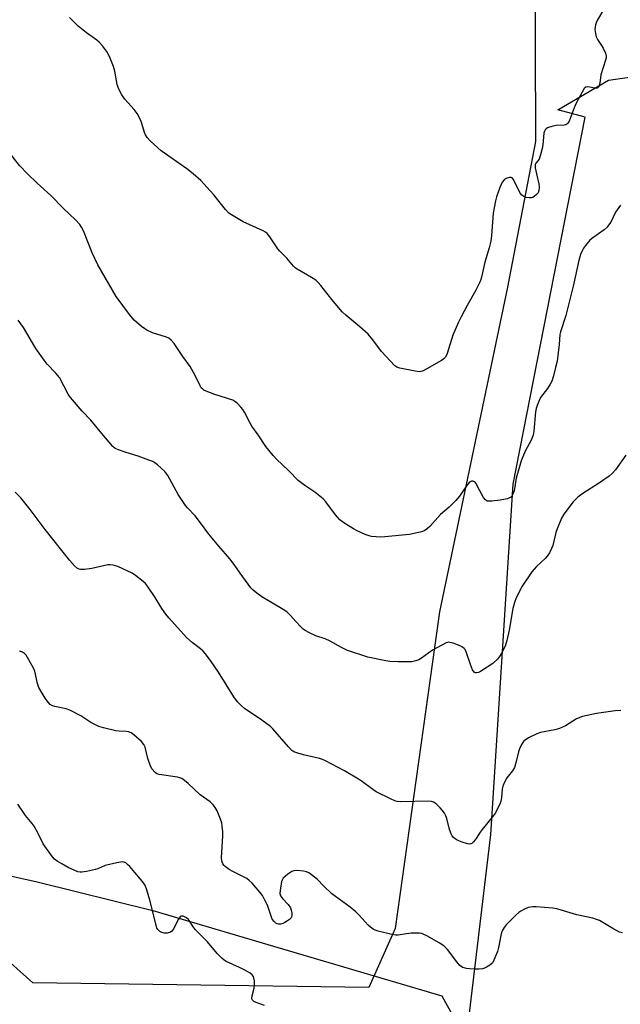
# Model space of a CAD drawing. Units: inches. Extents: x 1189770 to 1195770, y 545456 to 549457.
# Drawn here: x 1190268 to 1190481, y 545705 to 546055 of the extents above; entities that cross this region are included whole.
import ezdxf

# ---------------------------------------------------------------- set-up
doc = ezdxf.new("R2010")
doc.units = ezdxf.units.IN
doc.header["$MEASUREMENT"] = 0
for name, color, linetype in [('NTRL-Farm Land', 3, 'Continuous'), ('NTRL-Pasture Land', 2, 'Continuous'), ('NTRL-Trees', 3, 'Continuous'), ('Undefined', 1, 'Continuous')]:
    doc.layers.add(name, color=color, linetype=linetype)

msp = doc.modelspace()

# ---------------------------------------------------------------- linework, layer by layer
at = {"layer": 'NTRL-Farm Land'}
msp.add_lwpolyline([(1190709.74, 545457.53), (1190709.25, 545456.86), (1190404.28, 545456.89), (1190404.11, 545457.53), (1190382.76, 545540.71), (1190388.46, 545598.19), (1190426.82, 545693.61), (1190435.43, 545765.13), (1190443.38, 545889.66), (1190468.97, 546020.24), (1190459.26, 546022.76), (1190477.28, 546033.37), (1190502.87, 546037.03), (1190591.47, 546025.97), (1190686.81, 546008.85), (1190811.29, 545986.86), (1190841.31, 545981.85), (1190851.59, 545976.35), (1190858.02, 545968.4), (1190862.29, 545853.28), (1190859.12, 545754.58), (1190826.45, 545680.05), (1190774.08, 545567.52), (1190709.96, 545457.82)], close=True, dxfattribs=at)
at = {"layer": 'NTRL-Pasture Land'}
msp.add_polyline3d([(1190451.09, 546082.56, 0), (1190451.23, 546011.51, 0), (1190441.37, 545959.73, 0), (1190417.18, 545844.27, 0), (1190401.41, 545731.73, 0), (1190392.01, 545710.73, 0), (1190272.58, 545712.44, 0), (1190260.06, 545723.54, 0), (1190222.85, 545801.11, 0), (1190184.89, 545898.26, 0), (1190154.71, 545938.04, 0), (1190147.86, 545962.5, 0), (1190170.87, 545983.76, 0), (1190193.94, 546002.79, 0), (1190199.29, 546012.33, 0), (1190202.02, 546027.34, 0), (1190200.62, 546041.48, 0), (1190194.41, 546066.85, 0)], dxfattribs=at)
at = {"layer": 'NTRL-Trees'}
msp.add_polyline3d([(1190391.86, 545509.85, 0), (1190400.75, 545456.9, 0), (1190230.72, 545456.91, 0), (1190226.71, 545529.41, 0), (1190249.47, 545636.58, 0), (1190238.1, 545675.44, 0), (1190221.46, 545710.9, 0), (1190222.81, 545739.3, 0), (1190245.8, 545754.63, 0), (1190274.2, 545748.33, 0), (1190315.28, 545738.09, 0), (1190361.35, 545724.48, 0), (1190418, 545707.74, 0), (1190424.92, 545695.08, 0), (1190387.15, 545548.21, 0)], close=True, dxfattribs=at)
at = {"layer": 'Undefined'}
for points, elevation in [([(1190475.52, 546058.55), (1190473.3, 546054.76), (1190472.82, 546053.72), (1190472.59, 546052.99), (1190472.44, 546052.24), (1190472.41, 546051.4), (1190472.59, 546049.93), (1190472.85, 546048.79), (1190473.34, 546047.78), (1190474.78, 546045.7), (1190475.36, 546044.72), (1190476.18, 546042.92), (1190476.43, 546041.87), (1190476.4, 546041.32), (1190476.21, 546040.47), (1190474.55, 546035.21), (1190474.14, 546032.32), (1190473.92, 546031.51), (1190473.56, 546030.84), (1190473.21, 546030.56), (1190473, 546030.5), (1190472.27, 546030.53), (1190470.63, 546030.9), (1190469.87, 546030.98), (1190469.21, 546030.85), (1190468.63, 546030.34), (1190467.86, 546029.11), (1190465.73, 546025.12), (1190465.05, 546023.53), (1190463.2, 546018.72), (1190462.81, 546018.04), (1190462.46, 546017.69), (1190462.02, 546017.46), (1190461.5, 546017.35), (1190458.61, 546017.26), (1190457.44, 546017.05), (1190455.5, 546016.36), (1190455.04, 546016.08), (1190454.69, 546015.71), (1190454.47, 546015.25), (1190454.25, 546014.48), (1190453.91, 546010.37), (1190453.67, 546009.09), (1190453.1, 546006.85), (1190452.54, 546005.26), (1190452.15, 546004.68), (1190451.38, 546003.81), (1190451.19, 546003.38), (1190451.13, 546002.87), (1190451.19, 546002.22), (1190451.62, 546000)], 362), ([(1190270.75, 546000), (1190267.97, 546002.95), (1190266.5, 546004.71), (1190265.03, 546006.73), (1190261.52, 546012.12), (1190258.98, 546015.37), (1190257.62, 546016.92), (1190254.49, 546019.9), (1190252.95, 546021.72), (1190252.1, 546022.93), (1190251.31, 546024.54), (1190247.78, 546032.47), (1190246.27, 546036.44), (1190245.72, 546038.41), (1190245.5, 546039.56), (1190245.09, 546045.21), (1190244.91, 546046.66), (1190244.59, 546047.74), (1190244.03, 546048.67), (1190242.96, 546049.95), (1190242.09, 546050.67), (1190235.37, 546054.35), (1190233.92, 546055.32)], 360), ([(1190329.63, 546000), (1190327.32, 546001.83), (1190318.27, 546008.28), (1190314.47, 546011.66), (1190313.27, 546012.95), (1190312.69, 546013.92), (1190312.35, 546014.69), (1190311.37, 546017.94), (1190310.98, 546018.99), (1190309.67, 546021.48), (1190308.66, 546022.87), (1190305.3, 546026.57), (1190304.18, 546028.18), (1190303.35, 546029.63), (1190302.94, 546030.71), (1190302.63, 546031.82), (1190301.73, 546036.59), (1190301.29, 546038.27), (1190300.12, 546041.2), (1190299.1, 546043.24), (1190297.37, 546045.58), (1190296.23, 546046.89), (1190295.32, 546047.63), (1190291.72, 546050.17), (1190288.67, 546052.59), (1190285.58, 546055.62)], 362), ([(1190481.47, 545988.96), (1190479.72, 545986.39), (1190478.01, 545982.92), (1190477.28, 545981.74), (1190476.78, 545981.09), (1190475.71, 545980.16), (1190471.7, 545977.31), (1190470.57, 545976.41), (1190469.05, 545974.62), (1190468.36, 545973.67), (1190467.93, 545972.92), (1190467.31, 545971.36), (1190466.63, 545969.23), (1190464.72, 545960.12), (1190462.56, 545951.59), (1190462.01, 545949.64), (1190460.14, 545943.88), (1190459.97, 545942.93), (1190459.68, 545939.41), (1190458.95, 545933.47), (1190458.44, 545931.13), (1190457.67, 545928.26), (1190457.05, 545926.3), (1190456.54, 545925.24), (1190455.58, 545923.74), (1190453.06, 545920.5), (1190452.53, 545919.5), (1190451.83, 545917.65), (1190451.49, 545916.57), (1190451.27, 545915.43), (1190450.68, 545908.49), (1190450.46, 545907.09), (1190449.71, 545905.3), (1190447.65, 545901.46), (1190446.19, 545898.03), (1190444.37, 545891.86), (1190443.7, 545887.34), (1190443.37, 545886.34), (1190442.88, 545885.44), (1190442.52, 545885.08), (1190442.08, 545884.8), (1190441.34, 545884.49), (1190440.67, 545884.32), (1190438.75, 545884), (1190435.78, 545883.66), (1190434.92, 545883.61), (1190434.12, 545883.69), (1190433.48, 545884.09), (1190432.8, 545884.99), (1190431.32, 545887.61), (1190430.12, 545890.06), (1190429.79, 545890.39), (1190429.38, 545890.62), (1190428.95, 545890.74), (1190428.51, 545890.74), (1190427.84, 545890.4), (1190427.05, 545889.61), (1190424.3, 545885.45), (1190423.01, 545883.92), (1190420.59, 545881.5), (1190417.52, 545878.87), (1190413.72, 545874.64), (1190412.83, 545873.9), (1190411.88, 545873.26), (1190411.11, 545872.88), (1190410.28, 545872.62), (1190406.53, 545871.8), (1190397.73, 545870.95), (1190396.32, 545870.88), (1190392.94, 545871.15), (1190392.11, 545871.34), (1190390.77, 545871.84), (1190387.86, 545873.11), (1190386.58, 545873.76), (1190383.14, 545875.98), (1190381.75, 545877.02), (1190380.22, 545878.8), (1190376.77, 545883.47), (1190375.84, 545884.54), (1190372.86, 545886.88), (1190369.32, 545889.24), (1190366.97, 545891.06), (1190363.51, 545894.61), (1190359.27, 545898.59), (1190358.05, 545899.87), (1190355.4, 545903.08), (1190352.69, 545907.24), (1190350.48, 545910.38), (1190349.74, 545911.63), (1190347.86, 545915.25), (1190347.25, 545916.24), (1190346.52, 545917.13), (1190345.3, 545918.38), (1190344.43, 545919.13), (1190343.68, 545919.54), (1190337.25, 545921.55), (1190334.22, 545922.72), (1190333.44, 545923.11), (1190333, 545923.43), (1190332.47, 545924.01), (1190332.06, 545924.65), (1190330.3, 545928.29), (1190328.49, 545931.5), (1190325.88, 545935.05), (1190322.81, 545939.67), (1190321.74, 545940.92), (1190320.94, 545941.58), (1190320.17, 545941.96), (1190315.15, 545943.56), (1190313.08, 545944.44), (1190312.36, 545944.89), (1190311.22, 545945.76), (1190308.61, 545948.02), (1190306.92, 545950), (1190302.27, 545956.47), (1190295.72, 545967.73), (1190293.67, 545971.91), (1190290.57, 545979.82), (1190289.93, 545981.05), (1190289.33, 545981.98), (1190287.72, 545983.72), (1190283.53, 545987.69), (1190278.96, 545992.3), (1190274.09, 545996.75), (1190270.75, 546000)], 360), ([(1190451.62, 546000), (1190452.45, 545996.48), (1190452.53, 545995.29), (1190452.45, 545994.13), (1190452.17, 545993.35), (1190451.64, 545992.7), (1190450.78, 545991.95), (1190450.29, 545991.67), (1190449.82, 545991.51), (1190449.04, 545991.46), (1190447.89, 545991.68), (1190447.08, 545991.99), (1190446.41, 545992.46), (1190445.91, 545993.11), (1190445.21, 545994.36), (1190443.49, 545998.04), (1190443, 545998.58), (1190442.57, 545998.7), (1190442.09, 545998.7), (1190440.81, 545998.39), (1190440.13, 545997.97), (1190439.43, 545997.09), (1190439.03, 545996.31), (1190438.6, 545995.19), (1190437.42, 545991.83), (1190437.03, 545990.41), (1190436.24, 545986.06), (1190435.61, 545978.14), (1190435.34, 545976.16), (1190434.78, 545973.73), (1190433.21, 545968.67), (1190432.04, 545963.25), (1190431.73, 545962.16), (1190431.4, 545961.33), (1190429.95, 545958.4), (1190426.98, 545953.22), (1190424.81, 545949.17), (1190423.94, 545947.36), (1190421.84, 545942.64), (1190419.82, 545936.21), (1190419.25, 545934.9), (1190418.72, 545934.29), (1190417.81, 545933.63), (1190412.67, 545930.66), (1190411.09, 545929.86), (1190410.55, 545929.71), (1190409.99, 545929.68), (1190408.55, 545929.86), (1190403.02, 545930.95), (1190401.95, 545931.34), (1190401.27, 545931.83), (1190396.49, 545936.87), (1190393.47, 545941.08), (1190391.82, 545943.05), (1190388.89, 545945.61), (1190383.81, 545949.76), (1190382.54, 545950.97), (1190378.88, 545955.39), (1190375.03, 545960.34), (1190374.05, 545961.45), (1190373.14, 545962.18), (1190371.68, 545963.18), (1190366.61, 545966.18), (1190365.88, 545966.66), (1190365.22, 545967.22), (1190362.83, 545970.09), (1190360.45, 545972.5), (1190359.69, 545973.36), (1190356.82, 545977.68), (1190355.95, 545978.8), (1190355.28, 545979.33), (1190354.5, 545979.75), (1190347.41, 545983.01), (1190343.81, 545985.12), (1190342.32, 545986.1), (1190341.08, 545987.36), (1190336.91, 545992.56), (1190335.6, 545994.06), (1190332.26, 545997.65), (1190329.63, 546000)], 362), ([(1190483.34, 545899.99), (1190479.7, 545894.85), (1190478.57, 545893.47), (1190477.43, 545892.54), (1190474, 545890.16), (1190467.73, 545886.11), (1190466.31, 545885.07), (1190465.47, 545884.3), (1190464.7, 545883.45), (1190461.38, 545879.06), (1190460.52, 545877.57), (1190458.93, 545873.83), (1190458.5, 545872.47), (1190457.42, 545867.93), (1190457, 545866.84), (1190456.2, 545865.32), (1190455.43, 545864.11), (1190454.75, 545863.31), (1190451.59, 545860.42), (1190449.92, 545858.54), (1190446.53, 545853.43), (1190444.35, 545849.26), (1190443.78, 545847.68), (1190443.19, 545845.54), (1190441.97, 545837.82), (1190441.07, 545834.08), (1190440.44, 545832.12), (1190439.02, 545829.36), (1190438.45, 545828.39), (1190437.77, 545827.48), (1190436.14, 545825.96), (1190431.73, 545823.13), (1190430.98, 545822.74), (1190430.26, 545822.56), (1190429.84, 545822.64), (1190429.46, 545822.86), (1190428.89, 545823.71), (1190428.15, 545825.57), (1190426.62, 545830.09), (1190426.26, 545830.87), (1190425.94, 545831.31), (1190425.28, 545831.79), (1190424.49, 545832.16), (1190421.99, 545833.12), (1190420.88, 545833.44), (1190420.34, 545833.48), (1190419.54, 545833.28), (1190416.17, 545831.53), (1190414.65, 545830.62), (1190410.78, 545827.88), (1190409.78, 545827.26), (1190408.72, 545826.83), (1190407.31, 545826.58), (1190402.44, 545826.57), (1190399.54, 545826.7), (1190398.09, 545826.86), (1190391.73, 545828.22), (1190384.48, 545830.58), (1190382.34, 545831.58), (1190378.28, 545833.92), (1190376.46, 545834.65), (1190373.23, 545835.76), (1190370.9, 545836.86), (1190369.39, 545837.66), (1190368.69, 545838.14), (1190367.86, 545838.93), (1190366.09, 545840.83), (1190364.24, 545843), (1190362.85, 545844.31), (1190361.63, 545845.13), (1190354.03, 545849.62), (1190352.17, 545850.9), (1190350.91, 545851.98), (1190350.13, 545852.81), (1190346.3, 545858.02), (1190344.16, 545861.13), (1190342.65, 545863.18), (1190338.67, 545867.68), (1190335.11, 545871.98), (1190332.25, 545875.93), (1190330.35, 545878.4), (1190327.61, 545881.28), (1190326.87, 545882.17), (1190324.23, 545886.08), (1190320.56, 545892.73), (1190319.58, 545894.17), (1190316.91, 545896.54), (1190315.98, 545897.27), (1190315.23, 545897.73), (1190313.89, 545898.29), (1190310.02, 545899.67), (1190305.73, 545900.95), (1190303.04, 545901.86), (1190301.84, 545902.44), (1190301.01, 545903.15), (1190297.11, 545907.66), (1190293.25, 545912.46), (1190290.15, 545915.68), (1190285.95, 545920.54), (1190285.21, 545921.72), (1190282.05, 545927.58), (1190280.79, 545929.12), (1190277.67, 545932.39), (1190276.58, 545933.78), (1190273.72, 545937.97), (1190269.33, 545945.44), (1190267.37, 545948.07)], 358), ([(1190481.66, 545809.27), (1190479.65, 545809.07), (1190473.01, 545808.15), (1190468.02, 545807.07), (1190465.83, 545806.26), (1190461.91, 545803.8), (1190459.8, 545802.86), (1190458.14, 545802.36), (1190453.07, 545801.41), (1190451.72, 545800.93), (1190448.82, 545799.47), (1190447.57, 545798.73), (1190446.96, 545798.15), (1190446.35, 545797.19), (1190445.59, 545795.62), (1190445.18, 545794.54), (1190444.46, 545791.13), (1190443.78, 545788.9), (1190443.15, 545787.78), (1190441.59, 545785.93), (1190441.11, 545785.23), (1190440.28, 545783.69), (1190439.68, 545782.37), (1190439.41, 545781.27), (1190439.19, 545778.12), (1190438.98, 545776.97), (1190438.57, 545775.91), (1190437.69, 545774.1), (1190437.01, 545772.84), (1190436.38, 545771.88), (1190432.28, 545766.93), (1190431.59, 545765.99), (1190430.13, 545763.67), (1190429.2, 545762.52), (1190428.6, 545761.95), (1190427.92, 545761.68), (1190427.16, 545761.77), (1190425.26, 545762.39), (1190423.38, 545763.13), (1190422.69, 545763.55), (1190422.16, 545764.05), (1190421.71, 545764.68), (1190421.34, 545765.39), (1190420.75, 545766.92), (1190419.73, 545770.87), (1190419.29, 545771.96), (1190418.89, 545772.67), (1190418.12, 545773.8), (1190417.37, 545774.63), (1190415.92, 545775.98), (1190415.03, 545776.61), (1190414.26, 545776.86), (1190413.41, 545776.93), (1190403.26, 545776.79), (1190402.13, 545776.86), (1190401.3, 545777.08), (1190399.7, 545777.81), (1190394.68, 545780.35), (1190393.48, 545781.14), (1190389.26, 545784.24), (1190387.77, 545785.21), (1190383.44, 545787.75), (1190376.58, 545791.37), (1190375.54, 545791.85), (1190374.45, 545792.2), (1190368.83, 545793.49), (1190366.81, 545794.05), (1190365.43, 545794.56), (1190364.72, 545795.04), (1190363.51, 545796.25), (1190357.87, 545802.75), (1190357.06, 545803.57), (1190354.05, 545805.78), (1190347.84, 545809.9), (1190346.72, 545810.84), (1190345.31, 545812.31), (1190343.99, 545814.13), (1190338.62, 545822.84), (1190335.74, 545827), (1190333.89, 545829.48), (1190333.17, 545830.32), (1190332.23, 545831.19), (1190329.28, 545833.37), (1190327.22, 545835.16), (1190320.97, 545842.12), (1190319.87, 545843.5), (1190318.5, 545845.44), (1190316.05, 545849.45), (1190313.39, 545853.44), (1190312.66, 545854.37), (1190311.82, 545855.14), (1190309.1, 545857.26), (1190307.9, 545858.05), (1190302.78, 545860.39), (1190301.14, 545860.95), (1190300.09, 545861.05), (1190299.26, 545860.99), (1190293.58, 545859.73), (1190290.97, 545859.38), (1190289.55, 545859.34), (1190289.06, 545859.44), (1190288.46, 545859.71), (1190287.39, 545860.63), (1190285.64, 545862.62), (1190277.03, 545873.6), (1190271.71, 545880.66), (1190268.34, 545884.81), (1190266.29, 545886.83)], 356), ([(1190482.24, 545730.18), (1190481.11, 545730.45), (1190478.76, 545731.65), (1190474.08, 545734.52), (1190473.01, 545734.95), (1190471.61, 545735.37), (1190465.96, 545736.61), (1190458.9, 545738.74), (1190457.43, 545738.93), (1190451.49, 545739.36), (1190450.31, 545739.41), (1190449.44, 545739.34), (1190448.63, 545739.12), (1190447.31, 545738.56), (1190446.03, 545737.91), (1190445.33, 545737.44), (1190444.27, 545736.48), (1190441.64, 545733.82), (1190440.87, 545732.97), (1190440.19, 545732.06), (1190439.48, 545730.84), (1190439.11, 545729.82), (1190438.11, 545724.93), (1190437.71, 545723.5), (1190436.49, 545720.44), (1190436.07, 545719.67), (1190435.72, 545719.24), (1190435.09, 545718.71), (1190433.91, 545717.95), (1190433.17, 545717.57), (1190432.39, 545717.32), (1190431.27, 545717.24), (1190429.53, 545717.27), (1190427.8, 545717.34), (1190426.71, 545717.48), (1190425.46, 545717.83), (1190424.82, 545718.18), (1190424.42, 545718.52), (1190423.31, 545719.82), (1190420.01, 545724.23), (1190418.67, 545725.57), (1190416.99, 545726.63), (1190412.66, 545729.06), (1190411.36, 545729.71), (1190410.82, 545729.89), (1190409.99, 545730.01), (1190407.14, 545729.99), (1190405.42, 545729.85), (1190402.48, 545729.34), (1190401.62, 545729.33), (1190400.2, 545729.59), (1190395.41, 545730.81), (1190394.31, 545731.16), (1190393.57, 545731.52), (1190392.66, 545732.13), (1190391.85, 545732.85), (1190388.61, 545736.4), (1190387.38, 545737.62), (1190385.35, 545739.25), (1190378.92, 545744.05), (1190375.9, 545746.88), (1190373.74, 545749.08), (1190371.67, 545750.79), (1190370.7, 545751.47), (1190369.92, 545751.82), (1190368.82, 545752.06), (1190366.52, 545752.29), (1190365.41, 545752.26), (1190364.63, 545751.98), (1190363.19, 545750.97), (1190361.63, 545749.59), (1190361.3, 545749.14), (1190360.99, 545748.38), (1190360.46, 545745.25), (1190360.42, 545744.14), (1190360.68, 545743.27), (1190361.35, 545742.37), (1190363.37, 545740.25), (1190364.18, 545739.01), (1190364.44, 545738.24), (1190364.64, 545737.16), (1190364.66, 545736.37), (1190364.57, 545735.89), (1190364.37, 545735.46), (1190363.85, 545734.87), (1190363.18, 545734.38), (1190362.19, 545733.83), (1190361.41, 545733.48), (1190360.63, 545733.28), (1190359.89, 545733.27), (1190359.42, 545733.4), (1190358.97, 545733.65), (1190358.36, 545734.14), (1190357.71, 545735.01), (1190357.26, 545736.07), (1190355.96, 545739.97), (1190355.08, 545741.84), (1190354.25, 545743.39), (1190353.39, 545744.54), (1190350.53, 545747.8), (1190349.53, 545748.83), (1190348.63, 545749.52), (1190343.65, 545751.94), (1190342.38, 545752.65), (1190340.98, 545753.72), (1190340.58, 545754.14), (1190340.19, 545754.71), (1190339.84, 545755.71), (1190339.7, 545756.84), (1190340.18, 545764.63), (1190340.14, 545766.09), (1190339.93, 545768.11), (1190339.73, 545769.25), (1190339.28, 545770.61), (1190338.09, 545773.54), (1190337.41, 545774.78), (1190336.66, 545775.67), (1190335.62, 545776.7), (1190332.13, 545779.25), (1190327.84, 545783.26), (1190326.5, 545784.36), (1190325.55, 545784.99), (1190324.88, 545785.28), (1190324.03, 545785.48), (1190317.53, 545786.44), (1190316.73, 545786.72), (1190316.05, 545787.22), (1190314.91, 545788.52), (1190314.25, 545789.84), (1190313.48, 545792.1), (1190312.5, 545796.15), (1190312.08, 545797.19), (1190311.21, 545798.25), (1190308.49, 545800.6), (1190307.54, 545801.29), (1190306.6, 545801.64), (1190305.78, 545801.74), (1190303.25, 545801.82), (1190302.1, 545801.96), (1190297.76, 545803.04), (1190296.05, 545803.56), (1190293.17, 545804.99), (1190289.66, 545807.31), (1190285.79, 545809.35), (1190284.42, 545809.8), (1190280.42, 545810.61), (1190279.64, 545810.88), (1190278.76, 545811.4), (1190278, 545812.15), (1190276.93, 545813.6), (1190275.88, 545815.35), (1190274.76, 545817.45), (1190274.29, 545818.77), (1190273.29, 545823.17), (1190272.74, 545824.51), (1190270.2, 545828.86), (1190269.67, 545829.51), (1190268.98, 545829.95), (1190267.88, 545830.29)], 354), ([(1190354.96, 545704.33), (1190351.95, 545705.45), (1190351.21, 545705.79), (1190350.69, 545706.21), (1190350.47, 545706.72), (1190350.57, 545707.75), (1190351.29, 545710.53), (1190351.41, 545711.65), (1190351.34, 545713.04), (1190351.17, 545714.11), (1190351, 545714.61), (1190350.6, 545715.23), (1190349.84, 545715.88), (1190348.14, 545716.81), (1190346.1, 545717.85), (1190341.38, 545720.02), (1190340.66, 545720.47), (1190339.77, 545721.18), (1190338.12, 545722.78), (1190334.64, 545727), (1190330.36, 545731.38), (1190329.49, 545732.48), (1190327.91, 545734.9), (1190327.27, 545735.46), (1190326.51, 545735.87), (1190326.01, 545736.06), (1190325.53, 545736.13), (1190325.32, 545736.1), (1190324.96, 545735.85), (1190324.36, 545734.98), (1190322.49, 545731.4), (1190322.01, 545730.8), (1190321.49, 545730.42), (1190320.4, 545730.08), (1190319.25, 545730.02), (1190318.48, 545730.26), (1190317.8, 545730.68), (1190317.01, 545731.4), (1190316.72, 545731.85), (1190316.5, 545732.37), (1190314.24, 545741.75), (1190312.96, 545745.82), (1190312.4, 545747.28), (1190311.63, 545748.46), (1190308.86, 545751.59), (1190307.09, 545753.74), (1190306.31, 545754.52), (1190305.68, 545755.01), (1190305, 545755.34), (1190304.47, 545755.4), (1190302.44, 545755.09), (1190298.36, 545754.15), (1190295.67, 545752.93), (1190294.85, 545752.64), (1190291.7, 545751.94), (1190289.99, 545751.68), (1190289.43, 545751.69), (1190288.62, 545751.89), (1190285.19, 545753.41), (1190282.92, 545754.65), (1190281.23, 545755.68), (1190280.33, 545756.34), (1190279.54, 545757.17), (1190276.33, 545761.8), (1190274.63, 545765.24), (1190273.04, 545768.06), (1190272.35, 545769), (1190269.94, 545771.91), (1190267.25, 545775.88)], 352)]:
    msp.add_lwpolyline(points, dxfattribs=dict(at, elevation=elevation))

doc.saveas('drawing.dxf')
